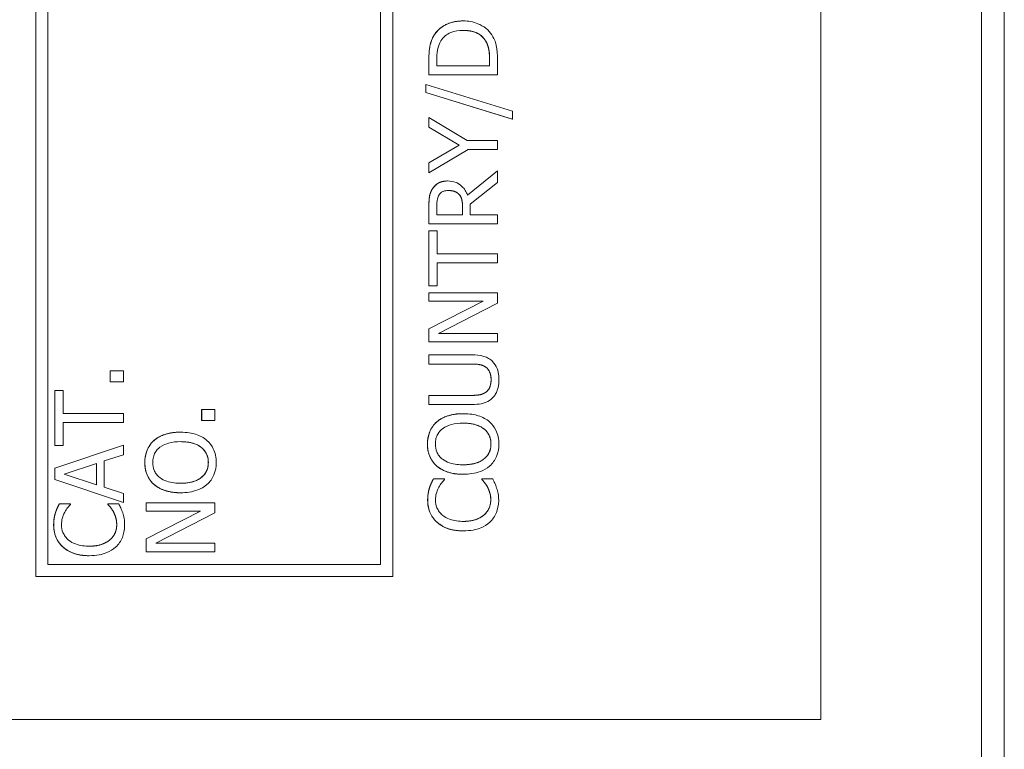
# Model space of a CAD drawing. Units: inches. Extents: x 0.5 to 49.8, y 0.5 to 38.3.
# Drawn here: x 35 to 35.4, y 20.7 to 21 of the extents above; entities that cross this region are included whole.
import ezdxf

# ---------------------------------------------------------------- set-up
doc = ezdxf.new("R2010")
doc.units = ezdxf.units.IN
doc.header["$LTSCALE"] = 4.571429
doc.header["$MEASUREMENT"] = 0
doc.layers.add('Visible (ANSI)', color=7, linetype='Continuous', lineweight=5)
doc.layers.add('Visible Narrow (ANSI)', color=7, linetype='Continuous', lineweight=5)

msp = doc.modelspace()

# ---------------------------------------------------------------- linework, layer by layer
at = {"layer": 'Visible (ANSI)'}
for p, q in [((35.39402, 19.75013), (35.39402, 23.84461)), ((35.32376, 20.68237), (35.32376, 22.43237)), ((34.98006, 20.74487), (34.98006, 22.36987)), ((34.98007, 22.36987), (34.98007, 20.74487)), ((35.1363, 20.74487), (35.1363, 22.36987)), ((34.98539, 20.75018), (34.98539, 22.36456)), ((35.13097, 20.75018), (35.13097, 22.36456)), ((35.13099, 22.36456), (35.13099, 20.75018)), ((35.40402, 19.65715), (35.40402, 21.55737)), ((35.16715, 20.98806), (35.16717, 20.98806)), ((35.17668, 20.97972), (35.1767, 20.97972)), ((35.15213, 20.96441), (35.15213, 20.97124)), ((35.15215, 20.97124), (35.15215, 20.96441)), ((35.1556, 20.96839), (35.1556, 20.97143)), ((35.17867, 20.96839), (35.17867, 20.97143)), ((35.17869, 20.97143), (35.17869, 20.96839)), ((35.18214, 20.96441), (35.18214, 20.97131)), ((35.17869, 20.96839), (35.1556, 20.96839)), ((35.15213, 20.96441), (35.15215, 20.96441)), ((35.15215, 20.96441), (35.18214, 20.96441)), ((35.15079, 20.96025), (35.15081, 20.96025)), ((35.15079, 20.9568), (35.15079, 20.96025)), ((35.15079, 20.9568), (35.15081, 20.9568)), ((35.18864, 20.9451), (35.15079, 20.9568)), ((35.15081, 20.96025), (35.15081, 20.9568)), ((35.18866, 20.94851), (35.15081, 20.96025)), ((35.15081, 20.9568), (35.18866, 20.9451)), ((35.18866, 20.9451), (35.18866, 20.94851)), ((35.15213, 20.94586), (35.15215, 20.94586)), ((35.15213, 20.94163), (35.15213, 20.94586)), ((35.16887, 20.93572), (35.15215, 20.94586)), ((35.15215, 20.94586), (35.15215, 20.94163)), ((35.18864, 20.9451), (35.18866, 20.9451)), ((35.15213, 20.94163), (35.15215, 20.94163)), ((35.16533, 20.93375), (35.15213, 20.94163)), ((35.15215, 20.94163), (35.16535, 20.93375)), ((35.18214, 20.93572), (35.16887, 20.93572)), ((35.18214, 20.93173), (35.18214, 20.93572)), ((35.15213, 20.92602), (35.16533, 20.93375)), ((35.16535, 20.93375), (35.15215, 20.92602)), ((35.15215, 20.9216), (35.16928, 20.93173)), ((35.16533, 20.93375), (35.16535, 20.93375)), ((35.16928, 20.93173), (35.18214, 20.93173)), ((35.15213, 20.92602), (35.15215, 20.92602)), ((35.15213, 20.9216), (35.15213, 20.92602)), ((35.15215, 20.92602), (35.15215, 20.9216)), ((35.18214, 20.92247), (35.16909, 20.9118)), ((35.16909, 20.91181), (35.18212, 20.92247)), ((35.18212, 20.92247), (35.18214, 20.92247)), ((35.18214, 20.91729), (35.18214, 20.92247)), ((35.15213, 20.9216), (35.15215, 20.9216)), ((35.16027, 20.91802), (35.16029, 20.91802)), ((35.17021, 20.90781), (35.18214, 20.91729)), ((35.1653, 20.91216), (35.16532, 20.91216)), ((35.15213, 20.89925), (35.15213, 20.90698)), ((35.15215, 20.90698), (35.15215, 20.89925)), ((35.1556, 20.90324), (35.1556, 20.9072)), ((35.16686, 20.90324), (35.16686, 20.90674)), ((35.16688, 20.90674), (35.16688, 20.90324)), ((35.17021, 20.90324), (35.17021, 20.90781)), ((35.16688, 20.90324), (35.1556, 20.90324)), ((35.18214, 20.90324), (35.17021, 20.90324)), ((35.18214, 20.89925), (35.18214, 20.90324)), ((35.15213, 20.89925), (35.15215, 20.89925)), ((35.15213, 20.89621), (35.15215, 20.89621)), ((35.15213, 20.8721), (35.15213, 20.89621)), ((35.15215, 20.89925), (35.18214, 20.89925)), ((35.1557, 20.89621), (35.15215, 20.89621)), ((35.15215, 20.89621), (35.15215, 20.8721)), ((35.1557, 20.88615), (35.1557, 20.89621)), ((35.18214, 20.88615), (35.1557, 20.88615)), ((35.18214, 20.88216), (35.18214, 20.88615)), ((35.1557, 20.8721), (35.1557, 20.88216)), ((35.1557, 20.88216), (35.18214, 20.88216)), ((35.15213, 20.8721), (35.15215, 20.8721)), ((35.15215, 20.8721), (35.1557, 20.8721)), ((35.15213, 20.86908), (35.15215, 20.86908)), ((35.15213, 20.86536), (35.15213, 20.86908)), ((35.18214, 20.86908), (35.15215, 20.86908)), ((35.15215, 20.86908), (35.15215, 20.86536)), ((35.18214, 20.86461), (35.18214, 20.86908)), ((35.15213, 20.86536), (35.15215, 20.86536)), ((35.15213, 20.85328), (35.17588, 20.86536)), ((35.15215, 20.86536), (35.1759, 20.86536)), ((35.1759, 20.86536), (35.15215, 20.85328)), ((35.15628, 20.85134), (35.18214, 20.86461)), ((35.15213, 20.85328), (35.15215, 20.85328)), ((35.15213, 20.84762), (35.15213, 20.85328)), ((35.15215, 20.85328), (35.15215, 20.84762)), ((35.18214, 20.85134), (35.15628, 20.85134)), ((35.18214, 20.84762), (35.18214, 20.85134)), ((35.15213, 20.84762), (35.15215, 20.84762)), ((35.15215, 20.84762), (35.18214, 20.84762)), ((35.15213, 20.8419), (35.15215, 20.8419)), ((35.15213, 20.83792), (35.15213, 20.8419)), ((35.17086, 20.8419), (35.15215, 20.8419)), ((35.15215, 20.8419), (35.15215, 20.83792)), ((35.15213, 20.83792), (35.15215, 20.83792)), ((35.15215, 20.83792), (35.17096, 20.83792)), ((35.01266, 20.83011), (35.01266, 20.83493)), ((35.01266, 20.83493), (35.01268, 20.83493)), ((35.01842, 20.83493), (35.01268, 20.83493)), ((35.01268, 20.83493), (35.01268, 20.83011)), ((35.01842, 20.83011), (35.01842, 20.83493)), ((35.01266, 20.83011), (35.01268, 20.83011)), ((35.01268, 20.83011), (35.01842, 20.83011)), ((34.9884, 20.80218), (34.9884, 20.8263)), ((34.9884, 20.8263), (34.98842, 20.8263)), ((34.99197, 20.8263), (34.98842, 20.8263)), ((34.98842, 20.8263), (34.98842, 20.80218)), ((34.99197, 20.81623), (34.99197, 20.8263)), ((35.15213, 20.82418), (35.15215, 20.82418)), ((35.15213, 20.82019), (35.15213, 20.82418)), ((35.17086, 20.82418), (35.15215, 20.82418)), ((35.15215, 20.82418), (35.15215, 20.82019)), ((35.15213, 20.82019), (35.15215, 20.82019)), ((35.15215, 20.82019), (35.17086, 20.82019)), ((35.01842, 20.81623), (34.99197, 20.81623)), ((35.01842, 20.81225), (35.01842, 20.81623)), ((35.05266, 20.81324), (35.05266, 20.81806)), ((35.05266, 20.81806), (35.05267, 20.81806)), ((35.05841, 20.81806), (35.05267, 20.81806)), ((35.05267, 20.81806), (35.05267, 20.81324)), ((35.05841, 20.81324), (35.05841, 20.81806)), ((35.16713, 20.81618), (35.16714, 20.81618)), ((34.99197, 20.80218), (34.99197, 20.81225)), ((34.99197, 20.81225), (35.01842, 20.81225)), ((35.05266, 20.81324), (35.05267, 20.81324)), ((35.05267, 20.81324), (35.05841, 20.81324)), ((35.15556, 20.81258), (35.15557, 20.81258)), ((35.0434, 20.80809), (35.04341, 20.80809)), ((34.9884, 20.79229), (35.0184, 20.8024)), ((34.9884, 20.80218), (34.98842, 20.80218)), ((35.01842, 20.8024), (34.98842, 20.79229)), ((34.98842, 20.80218), (34.99197, 20.80218)), ((35.0184, 20.8024), (35.01842, 20.8024)), ((35.01842, 20.79819), (35.01842, 20.8024)), ((35.03182, 20.80449), (35.03184, 20.80449)), ((35.01003, 20.79547), (35.01842, 20.79819)), ((34.9925, 20.78973), (35.00663, 20.79438)), ((35.00661, 20.78512), (35.00661, 20.79437)), ((35.00663, 20.79438), (35.00663, 20.78511)), ((35.01003, 20.78402), (35.01003, 20.79547)), ((35.15556, 20.79326), (35.15557, 20.79326)), ((34.9884, 20.78738), (34.9884, 20.79229)), ((34.9884, 20.79229), (34.98842, 20.79229)), ((34.98842, 20.79229), (34.98842, 20.78738)), ((35.00663, 20.78511), (34.9925, 20.78973)), ((35.16713, 20.78966), (35.16714, 20.78966)), ((35.0184, 20.77726), (34.9884, 20.78738)), ((34.9884, 20.78738), (34.98842, 20.78738)), ((34.98842, 20.78738), (35.01842, 20.77726)), ((35.01842, 20.7813), (35.01003, 20.78402)), ((35.03182, 20.78516), (35.03184, 20.78516)), ((35.15412, 20.78764), (35.15414, 20.78764)), ((35.15895, 20.78764), (35.15414, 20.78764)), ((35.15895, 20.78733), (35.15895, 20.78764)), ((35.17532, 20.78764), (35.17534, 20.78764)), ((35.17532, 20.78735), (35.17532, 20.78764)), ((35.17532, 20.78735), (35.17534, 20.78735)), ((35.1801, 20.78764), (35.17534, 20.78764)), ((35.17534, 20.78764), (35.17534, 20.78735)), ((35.17773, 20.78416), (35.17774, 20.78416)), ((35.01842, 20.77726), (35.01842, 20.7813)), ((35.0434, 20.78157), (35.04341, 20.78157)), ((35.15237, 20.78365), (35.15239, 20.78365)), ((34.9904, 20.77678), (34.99041, 20.77678)), ((34.99523, 20.77678), (34.99041, 20.77678)), ((34.99523, 20.77646), (34.99523, 20.77678)), ((35.01159, 20.77648), (35.01159, 20.77678)), ((35.01159, 20.77678), (35.01161, 20.77678)), ((35.01159, 20.77648), (35.01161, 20.77648)), ((35.01637, 20.77678), (35.01161, 20.77678)), ((35.01161, 20.77678), (35.01161, 20.77648)), ((35.0184, 20.77726), (35.01842, 20.77726)), ((35.0284, 20.77347), (35.0284, 20.77719)), ((35.0284, 20.77719), (35.02841, 20.77719)), ((35.05841, 20.77719), (35.02841, 20.77719)), ((35.02841, 20.77719), (35.02841, 20.77347)), ((35.05841, 20.77272), (35.05841, 20.77719)), ((34.98865, 20.77279), (34.98866, 20.77279)), ((35.014, 20.7733), (35.01402, 20.7733)), ((35.0284, 20.76139), (35.05215, 20.77347)), ((35.0284, 20.77347), (35.02841, 20.77347)), ((35.02841, 20.77347), (35.05216, 20.77347)), ((35.05216, 20.77347), (35.02841, 20.76139)), ((35.03255, 20.75944), (35.05841, 20.77272)), ((35.16715, 20.76489), (35.16717, 20.76489)), ((35.0284, 20.75572), (35.0284, 20.76139)), ((35.0284, 20.76139), (35.02841, 20.76139)), ((35.02841, 20.76139), (35.02841, 20.75572)), ((35.05841, 20.75944), (35.03255, 20.75944)), ((35.05841, 20.75572), (35.05841, 20.75944)), ((35.00343, 20.75402), (35.00344, 20.75402)), ((35.0284, 20.75572), (35.02841, 20.75572)), ((35.02841, 20.75572), (35.05841, 20.75572)), ((35.13099, 20.75018), (34.98539, 20.75018)), ((34.98006, 20.74487), (34.98007, 20.74487)), ((34.98007, 20.74487), (35.1363, 20.74487)), ((34.69885, 20.68237), (35.32376, 20.68237))]:
    msp.add_line(p, q, dxfattribs=at)
for points in [[(35.15451, 20.98198), (35.15643, 20.98488), (35.16278, 20.98806), (35.16715, 20.98806)], [(35.15213, 20.97124), (35.15213, 20.97547), (35.15339, 20.98028), (35.15451, 20.98198)], [(35.17867, 20.97143), (35.17867, 20.97408), (35.17782, 20.97809), (35.17668, 20.97972)], [(35.15371, 20.91462), (35.15473, 20.9162), (35.15791, 20.91802), (35.16027, 20.91802)], [(35.15213, 20.90698), (35.15213, 20.90956), (35.15269, 20.91304), (35.15371, 20.91462)], [(35.16686, 20.90674), (35.16686, 20.90847), (35.16625, 20.91121), (35.1653, 20.91216)], [(35.1769, 20.83663), (35.17576, 20.83738), (35.17296, 20.83792), (35.17094, 20.83792)], [(35.17935, 20.83104), (35.17935, 20.83291), (35.17811, 20.83583), (35.1769, 20.83663)], [(35.1769, 20.82547), (35.17811, 20.82627), (35.17935, 20.82904), (35.17935, 20.83104)], [(35.17085, 20.82418), (35.17294, 20.82418), (35.17576, 20.82472), (35.1769, 20.82547)], [(35.15556, 20.81258), (35.15755, 20.81429), (35.16338, 20.81618), (35.16713, 20.81618)], [(35.1515, 20.80291), (35.1515, 20.80597), (35.15364, 20.81088), (35.15556, 20.81258)], [(35.03182, 20.80449), (35.03382, 20.80619), (35.03965, 20.80809), (35.0434, 20.80809)], [(35.02777, 20.79481), (35.02777, 20.79788), (35.0299, 20.80279), (35.03182, 20.80449)], [(35.15556, 20.79326), (35.15356, 20.79501), (35.1515, 20.79989), (35.1515, 20.80291)], [(35.03182, 20.78516), (35.02983, 20.78691), (35.02777, 20.7918), (35.02777, 20.79481)], [(35.16713, 20.78966), (35.16336, 20.78966), (35.15762, 20.79153), (35.15556, 20.79326)], [(35.0434, 20.78157), (35.03963, 20.78157), (35.03389, 20.78344), (35.03182, 20.78516)], [(35.15237, 20.78365), (35.15269, 20.78463), (35.15359, 20.78664), (35.15412, 20.78764)], [(35.17773, 20.78416), (35.17709, 20.78526), (35.17578, 20.78689), (35.17532, 20.78735)], [(35.17921, 20.77835), (35.17921, 20.78008), (35.17836, 20.78302), (35.17773, 20.78416)], [(35.15159, 20.77838), (35.15159, 20.77989), (35.15203, 20.78254), (35.15237, 20.78365)], [(34.98865, 20.77279), (34.98896, 20.77376), (34.98986, 20.77578), (34.9904, 20.77678)], [(35.014, 20.7733), (35.01337, 20.77439), (35.01205, 20.77602), (35.01159, 20.77648)], [(35.15573, 20.76863), (35.15371, 20.77043), (35.15159, 20.77534), (35.15159, 20.77838)], [(35.17622, 20.77181), (35.1777, 20.77308), (35.17921, 20.77646), (35.17921, 20.77835)], [(34.98787, 20.76751), (34.98787, 20.76902), (34.98831, 20.77167), (34.98865, 20.77279)], [(35.01548, 20.76749), (35.01548, 20.76922), (35.01463, 20.77216), (35.014, 20.7733)], [(34.992, 20.75776), (34.98998, 20.75956), (34.98787, 20.76447), (34.98787, 20.76751)], [(35.01249, 20.76095), (35.01397, 20.76221), (35.01548, 20.76559), (35.01548, 20.76749)], [(35.16715, 20.76489), (35.16338, 20.76489), (35.15779, 20.76681), (35.15573, 20.76863)], [(35.00343, 20.75402), (34.99966, 20.75402), (34.99407, 20.75594), (34.992, 20.75776)]]:
    msp.add_open_spline(points, degree=2, dxfattribs=at)
for points, degree, knots in [([(35.16717, 20.98806), (35.16549, 20.98806), (35.1638, 20.98789), (35.16037, 20.98695), (35.15908, 20.98624), (35.15669, 20.98464), (35.15549, 20.98343), (35.15453, 20.98198)], 3, [-0.02955213, -0.02955213, -0.02955213, -0.02955213, -0.02187529, -0.02187529, -0.01324739, -0.01324739, 0, 0, 0, 0]), ([(35.17974, 20.98194), (35.17902, 20.98302), (35.17815, 20.98396), (35.17599, 20.98569), (35.17474, 20.98638), (35.17154, 20.9877), (35.16938, 20.98806), (35.16717, 20.98806)], 3, [-0.03484746, -0.03484746, -0.03484746, -0.03484746, -0.02638549, -0.02638549, -0.01684101, -0.01684101, 0, 0, 0, 0]), ([(35.1574, 20.97936), (35.15789, 20.98017), (35.1585, 20.98089), (35.15997, 20.98212), (35.1608, 20.9826), (35.1634, 20.98366), (35.16528, 20.98391), (35.16712, 20.98391)], 3, [-0.02857159, -0.02857159, -0.02857159, -0.02857159, -0.02134513, -0.02134513, -0.01399628, -0.01399628, 0, 0, 0, 0]), ([(35.16712, 20.98391), (35.16847, 20.98391), (35.16986, 20.98379), (35.17202, 20.98325), (35.17314, 20.98288), (35.17523, 20.98151), (35.17604, 20.98069), (35.1767, 20.97972)], 3, [-0.03448012, -0.03448012, -0.03448012, -0.03448012, -0.01905919, -0.01905919, -0.0089241, -0.0089241, 0, 0, 0, 0]), ([(35.17668, 20.97972), (35.17527, 20.98181), (35.17061, 20.9839), (35.16712, 20.98391)], 2, [0, 0, 0, 1, 1.997506, 1.997506, 1.997506]), ([(35.15453, 20.98198), (35.15371, 20.98074), (35.15316, 20.97932), (35.15258, 20.97711), (35.15215, 20.97528), (35.15215, 20.97124)], 3, [-0.08890856, -0.08890856, -0.08890856, -0.08890856, -0.03077019, -0.03077019, 0, 0, 0, 0]), ([(35.1556, 20.97143), (35.1556, 20.97383), (35.15585, 20.9752), (35.15631, 20.97715), (35.15677, 20.97829), (35.1574, 20.97936)], 3, [-0.01525703, -0.01525703, -0.01525703, -0.01525703, -0.0094595, -0.0094595, 0, 0, 0, 0]), ([(35.1767, 20.97972), (35.17708, 20.97918), (35.1774, 20.97861), (35.17803, 20.97715), (35.17819, 20.97643), (35.17858, 20.97459), (35.17869, 20.97297), (35.17869, 20.97143)], 3, [-0.01617884, -0.01617884, -0.01617884, -0.01617884, -0.01431089, -0.01431089, -0.01168318, -0.01168318, 0, 0, 0, 0]), ([(35.18214, 20.97131), (35.18214, 20.97321), (35.18204, 20.97543), (35.18148, 20.97815), (35.18106, 20.97982), (35.17974, 20.98194)], 3, [-0.06114308, -0.06114308, -0.06114308, -0.06114308, -0.01900275, -0.01900275, 0, 0, 0, 0]), ([(35.16029, 20.91802), (35.15945, 20.91802), (35.1586, 20.91794), (35.15722, 20.91755), (35.15655, 20.91729), (35.15497, 20.9162), (35.15428, 20.91548), (35.15373, 20.91462)], 3, [-0.02417036, -0.02417036, -0.02417036, -0.02417036, -0.01460039, -0.01460039, -0.00778106, -0.00778106, 0, 0, 0, 0]), ([(35.16909, 20.9118), (35.16881, 20.91254), (35.16847, 20.91325), (35.16764, 20.91454), (35.16716, 20.91512), (35.16555, 20.91666), (35.16454, 20.91714), (35.16284, 20.91783), (35.16157, 20.91802), (35.16029, 20.91802)], 3, [-0.01850163, -0.01850163, -0.01850163, -0.01850163, -0.01621127, -0.01621127, -0.01403276, -0.01403276, -0.00974217, -0.00974217, 0, 0, 0, 0]), ([(35.15373, 20.91462), (35.1534, 20.91411), (35.15311, 20.91357), (35.15268, 20.91245), (35.15252, 20.91188), (35.1522, 20.90988), (35.15215, 20.90843), (35.15215, 20.90698)], 3, [-0.02013117, -0.02013117, -0.02013117, -0.02013117, -0.01548273, -0.01548273, -0.01098368, -0.01098368, 0, 0, 0, 0]), ([(35.15662, 20.91197), (35.15685, 20.91231), (35.15711, 20.91261), (35.15779, 20.91317), (35.15815, 20.91335), (35.15913, 20.91375), (35.15987, 20.91386), (35.16061, 20.91386)], 3, [-0.01020398, -0.01020398, -0.01020398, -0.01020398, -0.00808812, -0.00808812, -0.00564454, -0.00564454, 0, 0, 0, 0]), ([(35.16061, 20.91386), (35.16117, 20.91386), (35.16174, 20.91382), (35.16285, 20.91362), (35.16332, 20.91347), (35.16433, 20.91303), (35.16486, 20.91265), (35.16532, 20.91216)], 3, [-0.01171202, -0.01171202, -0.01171202, -0.01171202, -0.00841466, -0.00841466, -0.00509753, -0.00509753, 0, 0, 0, 0]), ([(35.1653, 20.91216), (35.16448, 20.91304), (35.16215, 20.91386), (35.16061, 20.91386)], 2, [0, 0, 0, 1, 1.994387, 1.994387, 1.994387]), ([(35.1556, 20.9072), (35.1556, 20.90787), (35.15563, 20.90912), (35.15601, 20.9108), (35.15626, 20.91141), (35.15662, 20.91197)], 3, [-0.01316019, -0.01316019, -0.01316019, -0.01316019, -0.00505815, -0.00505815, 0, 0, 0, 0]), ([(35.16532, 20.91216), (35.16563, 20.91185), (35.1659, 20.9115), (35.16641, 20.91055), (35.16653, 20.91005), (35.1668, 20.90883), (35.16688, 20.90777), (35.16688, 20.90674)], 3, [-0.01057037, -0.01057037, -0.01057037, -0.01057037, -0.00945444, -0.00945444, -0.00785001, -0.00785001, 0, 0, 0, 0]), ([(35.18, 20.83903), (35.1795, 20.83957), (35.17893, 20.84002), (35.17765, 20.84078), (35.17696, 20.84107), (35.1745, 20.84176), (35.17267, 20.8419), (35.17086, 20.8419)], 3, [-0.02506831, -0.02506831, -0.02506831, -0.02506831, -0.019469, -0.019469, -0.01374096, -0.01374096, 0, 0, 0, 0]), ([(35.17096, 20.83792), (35.17288, 20.83792), (35.17393, 20.83774), (35.17533, 20.83746), (35.17616, 20.83713), (35.17692, 20.83663)], 3, [-0.01088429, -0.01088429, -0.01088429, -0.01088429, -0.00690541, -0.00690541, 0, 0, 0, 0]), ([(35.17692, 20.83663), (35.17733, 20.83636), (35.17769, 20.83603), (35.1784, 20.83515), (35.17863, 20.83465), (35.1792, 20.83328), (35.17937, 20.83216), (35.17937, 20.83104)], 3, [-0.01338691, -0.01338691, -0.01338691, -0.01338691, -0.0112943, -0.0112943, -0.00858154, -0.00858154, 0, 0, 0, 0]), ([(35.18277, 20.83104), (35.18277, 20.83363), (35.18233, 20.83513), (35.18152, 20.83716), (35.18086, 20.83816), (35.18, 20.83903)], 3, [-0.01662832, -0.01662832, -0.01662832, -0.01662832, -0.00931622, -0.00931622, 0, 0, 0, 0]), ([(35.17937, 20.83104), (35.17937, 20.83028), (35.1793, 20.82951), (35.179, 20.82825), (35.17877, 20.82754), (35.17793, 20.82629), (35.17747, 20.82583), (35.17692, 20.82547)], 3, [-0.02029492, -0.02029492, -0.02029492, -0.02029492, -0.01142327, -0.01142327, -0.00505753, -0.00505753, 0, 0, 0, 0]), ([(35.18, 20.82306), (35.18047, 20.82353), (35.18087, 20.82404), (35.18157, 20.82517), (35.18186, 20.82578), (35.1824, 20.82734), (35.18277, 20.8288), (35.18277, 20.83104)], 3, [-0.04034332, -0.04034332, -0.04034332, -0.04034332, -0.02887201, -0.02887201, -0.01703938, -0.01703938, 0, 0, 0, 0]), ([(35.17692, 20.82547), (35.17614, 20.82496), (35.17528, 20.82462), (35.17387, 20.82435), (35.17283, 20.82418), (35.17086, 20.82418)], 3, [-0.04294005, -0.04294005, -0.04294005, -0.04294005, -0.01498655, -0.01498655, 0, 0, 0, 0]), ([(35.17086, 20.82019), (35.17446, 20.82019), (35.1763, 20.8208), (35.17826, 20.82161), (35.17919, 20.82224), (35.18, 20.82306)], 3, [-0.01612617, -0.01612617, -0.01612617, -0.01612617, -0.00878921, -0.00878921, 0, 0, 0, 0]), ([(35.16714, 20.81618), (35.16375, 20.81618), (35.16141, 20.8156), (35.15823, 20.81441), (35.1568, 20.81363), (35.15557, 20.81258)], 3, [-0.02587852, -0.02587852, -0.02587852, -0.02587852, -0.0123291, -0.0123291, 0, 0, 0, 0]), ([(35.17869, 20.81258), (35.17801, 20.81318), (35.17726, 20.8137), (35.17559, 20.81459), (35.17468, 20.81497), (35.17219, 20.81574), (35.17005, 20.81618), (35.16714, 20.81618)], 3, [-0.04790206, -0.04790206, -0.04790206, -0.04790206, -0.03550332, -0.03550332, -0.02212563, -0.02212563, 0, 0, 0, 0]), ([(35.15557, 20.81258), (35.15491, 20.812), (35.15432, 20.81134), (35.15318, 20.80973), (35.15277, 20.80887), (35.1518, 20.80655), (35.15151, 20.80474), (35.15151, 20.80291)], 3, [-0.02325908, -0.02325908, -0.02325908, -0.02325908, -0.01910741, -0.01910741, -0.01398987, -0.01398987, 0, 0, 0, 0]), ([(35.15808, 20.80957), (35.15945, 20.81063), (35.16101, 20.81114), (35.16357, 20.81186), (35.16539, 20.81203), (35.16714, 20.81203)], 3, [-0.0203038, -0.0203038, -0.0203038, -0.0203038, -0.01338588, -0.01338588, 0, 0, 0, 0]), ([(35.16714, 20.81203), (35.16843, 20.81203), (35.16975, 20.81194), (35.1721, 20.81151), (35.17317, 20.81121), (35.17562, 20.81011), (35.1765, 20.80935), (35.17776, 20.80806), (35.17831, 20.80724), (35.17914, 20.80523), (35.17932, 20.80409), (35.17932, 20.80293)], 3, [-0.03161312, -0.03161312, -0.03161312, -0.03161312, -0.02671788, -0.02671788, -0.0225365, -0.0225365, -0.01653406, -0.01653406, -0.0088445, -0.0088445, 0, 0, 0, 0]), ([(35.17931, 20.80293), (35.17931, 20.80709), (35.17304, 20.81202), (35.16714, 20.81203)], 2, [0, 0, 0, 1, 1.998522, 1.998522, 1.998522]), ([(35.18277, 20.80291), (35.18277, 20.80398), (35.18268, 20.80505), (35.18224, 20.80707), (35.18192, 20.80805), (35.1808, 20.81035), (35.17986, 20.81155), (35.17869, 20.81258)], 3, [-0.02773108, -0.02773108, -0.02773108, -0.02773108, -0.0195265, -0.0195265, -0.0118575, -0.0118575, 0, 0, 0, 0]), ([(35.04341, 20.80809), (35.04002, 20.80809), (35.03768, 20.8075), (35.0345, 20.80632), (35.03307, 20.80554), (35.03184, 20.80449)], 3, [-0.02587852, -0.02587852, -0.02587852, -0.02587852, -0.0123291, -0.0123291, 0, 0, 0, 0]), ([(35.05496, 20.80449), (35.05427, 20.80509), (35.05353, 20.8056), (35.05186, 20.8065), (35.05095, 20.80687), (35.04846, 20.80765), (35.04632, 20.80809), (35.04341, 20.80809)], 3, [-0.04790206, -0.04790206, -0.04790206, -0.04790206, -0.03550332, -0.03550332, -0.02212563, -0.02212563, 0, 0, 0, 0]), ([(35.15497, 20.80293), (35.15497, 20.80371), (35.15505, 20.80449), (35.15541, 20.80596), (35.15568, 20.80665), (35.15656, 20.80818), (35.15725, 20.80894), (35.15808, 20.80957)], 3, [-0.01947667, -0.01947667, -0.01947667, -0.01947667, -0.01350406, -0.01350406, -0.00791647, -0.00791647, 0, 0, 0, 0]), ([(35.03184, 20.80449), (35.03118, 20.8039), (35.03059, 20.80325), (35.02945, 20.80163), (35.02903, 20.80078), (35.02807, 20.79846), (35.02778, 20.79665), (35.02778, 20.79481)], 3, [-0.02325908, -0.02325908, -0.02325908, -0.02325908, -0.01910741, -0.01910741, -0.01398987, -0.01398987, 0, 0, 0, 0]), ([(35.03123, 20.79484), (35.03123, 20.79562), (35.03132, 20.7964), (35.03168, 20.79787), (35.03195, 20.79855), (35.03283, 20.80009), (35.03352, 20.80084), (35.03435, 20.80148)], 3, [-0.01947667, -0.01947667, -0.01947667, -0.01947667, -0.01350406, -0.01350406, -0.00791647, -0.00791647, 0, 0, 0, 0]), ([(35.03435, 20.80148), (35.03572, 20.80254), (35.03728, 20.80304), (35.03984, 20.80376), (35.04166, 20.80393), (35.04341, 20.80393)], 3, [-0.0203038, -0.0203038, -0.0203038, -0.0203038, -0.01338588, -0.01338588, 0, 0, 0, 0]), ([(35.04341, 20.80393), (35.0447, 20.80393), (35.04602, 20.80384), (35.04837, 20.80342), (35.04944, 20.80312), (35.05189, 20.80202), (35.05277, 20.80125), (35.05403, 20.79997), (35.05458, 20.79915), (35.05541, 20.79714), (35.05559, 20.796), (35.05559, 20.79484)], 3, [-0.03161312, -0.03161312, -0.03161312, -0.03161312, -0.02671788, -0.02671788, -0.0225365, -0.0225365, -0.01653406, -0.01653406, -0.0088445, -0.0088445, 0, 0, 0, 0]), ([(35.05557, 20.79484), (35.05557, 20.799), (35.04931, 20.80393), (35.04341, 20.80393)], 2, [0, 0, 0, 1, 1.998522, 1.998522, 1.998522]), ([(35.05904, 20.79481), (35.05904, 20.79589), (35.05894, 20.79695), (35.05851, 20.79898), (35.05819, 20.79995), (35.05707, 20.80226), (35.05612, 20.80346), (35.05496, 20.80449)], 3, [-0.02773108, -0.02773108, -0.02773108, -0.02773108, -0.0195265, -0.0195265, -0.0118575, -0.0118575, 0, 0, 0, 0]), ([(35.15151, 20.80291), (35.15151, 20.80183), (35.15161, 20.80076), (35.15205, 20.79871), (35.15238, 20.79776), (35.15349, 20.79547), (35.15442, 20.79428), (35.15557, 20.79326)], 3, [-0.02757308, -0.02757308, -0.02757308, -0.02757308, -0.01942164, -0.01942164, -0.01175773, -0.01175773, 0, 0, 0, 0]), ([(35.15808, 20.79627), (35.15752, 20.7967), (35.15702, 20.79718), (35.15609, 20.79836), (35.15579, 20.79895), (35.15514, 20.80053), (35.15497, 20.80173), (35.15497, 20.80293)], 3, [-0.01655856, -0.01655856, -0.01655856, -0.01655856, -0.01308369, -0.01308369, -0.00913151, -0.00913151, 0, 0, 0, 0]), ([(35.17932, 20.80293), (35.17932, 20.80227), (35.17926, 20.80162), (35.179, 20.80036), (35.17881, 20.79978), (35.1781, 20.79825), (35.17746, 20.79742), (35.17562, 20.79575), (35.17444, 20.79514), (35.17137, 20.79404), (35.1692, 20.79382), (35.16714, 20.79382)], 3, [-0.0398781, -0.0398781, -0.0398781, -0.0398781, -0.03564369, -0.03564369, -0.03166064, -0.03166064, -0.02483968, -0.02483968, -0.01566282, -0.01566282, 0, 0, 0, 0]), ([(35.16714, 20.79382), (35.17304, 20.79382), (35.17931, 20.79878), (35.17931, 20.80293)], 2, [0.001478, 0.001478, 0.001478, 1, 2, 2, 2]), ([(35.17869, 20.79323), (35.17936, 20.79382), (35.17996, 20.79448), (35.18098, 20.7959), (35.18142, 20.79666), (35.18249, 20.79922), (35.18277, 20.80105), (35.18277, 20.80291)], 3, [-0.02849378, -0.02849378, -0.02849378, -0.02849378, -0.02115731, -0.02115731, -0.01413516, -0.01413516, 0, 0, 0, 0]), ([(35.02778, 20.79481), (35.02778, 20.79374), (35.02788, 20.79266), (35.02832, 20.79062), (35.02864, 20.78967), (35.02976, 20.78738), (35.03068, 20.78618), (35.03184, 20.78516)], 3, [-0.02757308, -0.02757308, -0.02757308, -0.02757308, -0.01942164, -0.01942164, -0.01175773, -0.01175773, 0, 0, 0, 0]), ([(35.03435, 20.78818), (35.03379, 20.78861), (35.03329, 20.78909), (35.03236, 20.79026), (35.03206, 20.79085), (35.03141, 20.79244), (35.03123, 20.79364), (35.03123, 20.79484)], 3, [-0.01655856, -0.01655856, -0.01655856, -0.01655856, -0.01308369, -0.01308369, -0.00913151, -0.00913151, 0, 0, 0, 0]), ([(35.05559, 20.79484), (35.05559, 20.79418), (35.05553, 20.79352), (35.05527, 20.79227), (35.05508, 20.79168), (35.05436, 20.79016), (35.05373, 20.78933), (35.05188, 20.78765), (35.05071, 20.78705), (35.04764, 20.78595), (35.04547, 20.78572), (35.04341, 20.78572)], 3, [-0.0398781, -0.0398781, -0.0398781, -0.0398781, -0.03564369, -0.03564369, -0.03166064, -0.03166064, -0.02483968, -0.02483968, -0.01566282, -0.01566282, 0, 0, 0, 0]), ([(35.04341, 20.78572), (35.04931, 20.78573), (35.05557, 20.79068), (35.05557, 20.79484)], 2, [0.001478, 0.001478, 0.001478, 1, 2, 2, 2]), ([(35.05496, 20.78514), (35.05563, 20.78573), (35.05623, 20.78638), (35.05725, 20.7878), (35.05768, 20.78857), (35.05875, 20.79113), (35.05904, 20.79296), (35.05904, 20.79481)], 3, [-0.02849378, -0.02849378, -0.02849378, -0.02849378, -0.02115731, -0.02115731, -0.01413516, -0.01413516, 0, 0, 0, 0]), ([(35.15557, 20.79326), (35.15703, 20.79204), (35.15871, 20.79118), (35.16162, 20.79023), (35.16374, 20.78966), (35.16714, 20.78966)], 3, [-0.06803897, -0.06803897, -0.06803897, -0.06803897, -0.02595217, -0.02595217, 0, 0, 0, 0]), ([(35.16714, 20.79382), (35.16558, 20.79382), (35.16331, 20.79395), (35.16003, 20.79506), (35.15899, 20.79557), (35.15808, 20.79627)], 3, [-0.02638364, -0.02638364, -0.02638364, -0.02638364, -0.00876218, -0.00876218, 0, 0, 0, 0]), ([(35.16714, 20.78966), (35.1697, 20.78966), (35.17228, 20.78999), (35.17614, 20.79145), (35.17751, 20.79221), (35.17869, 20.79323)], 3, [-0.03143524, -0.03143524, -0.03143524, -0.03143524, -0.01194943, -0.01194943, 0, 0, 0, 0]), ([(35.04341, 20.78572), (35.04185, 20.78572), (35.03958, 20.78586), (35.0363, 20.78696), (35.03525, 20.78747), (35.03435, 20.78818)], 3, [-0.02638364, -0.02638364, -0.02638364, -0.02638364, -0.00876218, -0.00876218, 0, 0, 0, 0]), ([(35.03184, 20.78516), (35.0333, 20.78395), (35.03497, 20.78309), (35.03789, 20.78214), (35.04001, 20.78157), (35.04341, 20.78157)], 3, [-0.06803897, -0.06803897, -0.06803897, -0.06803897, -0.02595217, -0.02595217, 0, 0, 0, 0]), ([(35.04341, 20.78157), (35.04597, 20.78157), (35.04855, 20.7819), (35.0524, 20.78335), (35.05377, 20.78411), (35.05496, 20.78514)], 3, [-0.03143524, -0.03143524, -0.03143524, -0.03143524, -0.01194943, -0.01194943, 0, 0, 0, 0]), ([(35.15414, 20.78764), (35.15379, 20.78698), (35.15346, 20.78632), (35.153, 20.78529), (35.15269, 20.78456), (35.15239, 20.78365)], 3, [-0.02153624, -0.02153624, -0.02153624, -0.02153624, -0.00728505, -0.00728505, 0, 0, 0, 0]), ([(35.15502, 20.77835), (35.15502, 20.77939), (35.15512, 20.78046), (35.15556, 20.78193), (35.15586, 20.78288), (35.15645, 20.78395)], 3, [-0.02860511, -0.02860511, -0.02860511, -0.02860511, -0.00932402, -0.00932402, 0, 0, 0, 0]), ([(35.15645, 20.78395), (35.15683, 20.78464), (35.15728, 20.78535), (35.15817, 20.78643), (35.15855, 20.78688), (35.15895, 20.78733)], 3, [-0.01062178, -0.01062178, -0.01062178, -0.01062178, -0.00455448, -0.00455448, 0, 0, 0, 0]), ([(35.17534, 20.78735), (35.17571, 20.78697), (35.17613, 20.78648), (35.17664, 20.78584), (35.17712, 20.78524), (35.17774, 20.78416)], 3, [-0.0262769, -0.0262769, -0.0262769, -0.0262769, -0.00942849, -0.00942849, 0, 0, 0, 0]), ([(35.17774, 20.78416), (35.1782, 20.78334), (35.17854, 20.78245), (35.17893, 20.7811), (35.17923, 20.78001), (35.17923, 20.77835)], 3, [-0.03784962, -0.03784962, -0.03784962, -0.03784962, -0.01264297, -0.01264297, 0, 0, 0, 0]), ([(35.1818, 20.78365), (35.18158, 20.78436), (35.18131, 20.7851), (35.18069, 20.78639), (35.18039, 20.78701), (35.1801, 20.78764)], 3, [-0.0108889, -0.0108889, -0.0108889, -0.0108889, -0.00526194, -0.00526194, 0, 0, 0, 0]), ([(35.15239, 20.78365), (35.15215, 20.78286), (35.15197, 20.78203), (35.15176, 20.78079), (35.15161, 20.77982), (35.15161, 20.77838)], 3, [-0.03244296, -0.03244296, -0.03244296, -0.03244296, -0.01096574, -0.01096574, 0, 0, 0, 0]), ([(35.18268, 20.77831), (35.18268, 20.77932), (35.18263, 20.78037), (35.1823, 20.78205), (35.18207, 20.78286), (35.1818, 20.78365)], 3, [-0.01304713, -0.01304713, -0.01304713, -0.01304713, -0.00639616, -0.00639616, 0, 0, 0, 0]), ([(34.99041, 20.77678), (34.99006, 20.77612), (34.98973, 20.77545), (34.98927, 20.77442), (34.98896, 20.7737), (34.98866, 20.77279)], 3, [-0.02153624, -0.02153624, -0.02153624, -0.02153624, -0.00728505, -0.00728505, 0, 0, 0, 0]), ([(34.99272, 20.77308), (34.99311, 20.77378), (34.99355, 20.77448), (34.99444, 20.77556), (34.99482, 20.77602), (34.99523, 20.77646)], 3, [-0.01062178, -0.01062178, -0.01062178, -0.01062178, -0.00455448, -0.00455448, 0, 0, 0, 0]), ([(35.01161, 20.77648), (35.01198, 20.77611), (35.0124, 20.77562), (35.01291, 20.77498), (35.0134, 20.77437), (35.01402, 20.7733)], 3, [-0.0262769, -0.0262769, -0.0262769, -0.0262769, -0.00942849, -0.00942849, 0, 0, 0, 0]), ([(35.01808, 20.77279), (35.01786, 20.77349), (35.01758, 20.77424), (35.01696, 20.77553), (35.01666, 20.77615), (35.01637, 20.77678)], 3, [-0.0108889, -0.0108889, -0.0108889, -0.0108889, -0.00526194, -0.00526194, 0, 0, 0, 0]), ([(35.15161, 20.77838), (35.15161, 20.77732), (35.15171, 20.77627), (35.15213, 20.77426), (35.15244, 20.77333), (35.15357, 20.77097), (35.15454, 20.76971), (35.15574, 20.76863)], 3, [-0.0280008, -0.0280008, -0.0280008, -0.0280008, -0.01992757, -0.01992757, -0.0123471, -0.0123471, 0, 0, 0, 0]), ([(35.1581, 20.77172), (35.15757, 20.77217), (35.15709, 20.77268), (35.15627, 20.77379), (35.15594, 20.77438), (35.15523, 20.77608), (35.15502, 20.77719), (35.15502, 20.77835)], 3, [-0.01928414, -0.01928414, -0.01928414, -0.01928414, -0.01400572, -0.01400572, -0.00883535, -0.00883535, 0, 0, 0, 0]), ([(35.17923, 20.77835), (35.17923, 20.77767), (35.17915, 20.77698), (35.17881, 20.77553), (35.17854, 20.77488), (35.17779, 20.7734), (35.17709, 20.77254), (35.17624, 20.77181)], 3, [-0.01619497, -0.01619497, -0.01619497, -0.01619497, -0.0126781, -0.0126781, -0.00856337, -0.00856337, 0, 0, 0, 0]), ([(35.17874, 20.76865), (35.17939, 20.76925), (35.17996, 20.7699), (35.18096, 20.77134), (35.18137, 20.77211), (35.18219, 20.77418), (35.18268, 20.77594), (35.18268, 20.77831)], 3, [-0.04144717, -0.04144717, -0.04144717, -0.04144717, -0.0297403, -0.0297403, -0.01805604, -0.01805604, 0, 0, 0, 0]), ([(34.98866, 20.77279), (34.98842, 20.77199), (34.98824, 20.77117), (34.98804, 20.76993), (34.98789, 20.76895), (34.98789, 20.76751)], 3, [-0.03244296, -0.03244296, -0.03244296, -0.03244296, -0.01096574, -0.01096574, 0, 0, 0, 0]), ([(34.99129, 20.76749), (34.99129, 20.76853), (34.99139, 20.76959), (34.99183, 20.77107), (34.99213, 20.77201), (34.99272, 20.77308)], 3, [-0.02860511, -0.02860511, -0.02860511, -0.02860511, -0.00932402, -0.00932402, 0, 0, 0, 0]), ([(35.01402, 20.7733), (35.01447, 20.77248), (35.01481, 20.77159), (35.0152, 20.77023), (35.0155, 20.76915), (35.0155, 20.76749)], 3, [-0.03784962, -0.03784962, -0.03784962, -0.03784962, -0.01264297, -0.01264297, 0, 0, 0, 0]), ([(35.01895, 20.76744), (35.01895, 20.76845), (35.0189, 20.7695), (35.01857, 20.77118), (35.01834, 20.77199), (35.01808, 20.77279)], 3, [-0.01304713, -0.01304713, -0.01304713, -0.01304713, -0.00639616, -0.00639616, 0, 0, 0, 0]), ([(35.16717, 20.76904), (35.16538, 20.76904), (35.16326, 20.76924), (35.16007, 20.77041), (35.15901, 20.77097), (35.1581, 20.77172)], 3, [-0.0258939, -0.0258939, -0.0258939, -0.0258939, -0.00900055, -0.00900055, 0, 0, 0, 0]), ([(35.17624, 20.77181), (35.17514, 20.77089), (35.17384, 20.77024), (35.1717, 20.76952), (35.17004, 20.76904), (35.16717, 20.76904)], 3, [-0.06008612, -0.06008612, -0.06008612, -0.06008612, -0.02188753, -0.02188753, 0, 0, 0, 0]), ([(35.16717, 20.76904), (35.17024, 20.76905), (35.17469, 20.77053), (35.17622, 20.77181)], 2, [0.002828, 0.002828, 0.002828, 1, 2, 2, 2]), ([(34.98789, 20.76751), (34.98789, 20.76646), (34.98798, 20.7654), (34.98841, 20.7634), (34.98872, 20.76247), (34.98985, 20.76011), (34.99081, 20.75884), (34.99202, 20.75776)], 3, [-0.0280008, -0.0280008, -0.0280008, -0.0280008, -0.01992757, -0.01992757, -0.0123471, -0.0123471, 0, 0, 0, 0]), ([(34.99438, 20.76085), (34.99385, 20.76131), (34.99337, 20.76181), (34.99255, 20.76292), (34.99221, 20.76352), (34.99151, 20.76521), (34.99129, 20.76633), (34.99129, 20.76749)], 3, [-0.01928414, -0.01928414, -0.01928414, -0.01928414, -0.01400572, -0.01400572, -0.00883535, -0.00883535, 0, 0, 0, 0]), ([(35.0155, 20.76749), (35.0155, 20.7668), (35.01542, 20.76612), (35.01508, 20.76466), (35.01482, 20.76402), (35.01406, 20.76254), (35.01336, 20.76168), (35.01251, 20.76095)], 3, [-0.01619497, -0.01619497, -0.01619497, -0.01619497, -0.0126781, -0.0126781, -0.00856337, -0.00856337, 0, 0, 0, 0]), ([(35.01501, 20.75779), (35.01566, 20.75838), (35.01624, 20.75903), (35.01723, 20.76047), (35.01764, 20.76124), (35.01847, 20.76331), (35.01895, 20.76507), (35.01895, 20.76744)], 3, [-0.04144717, -0.04144717, -0.04144717, -0.04144717, -0.0297403, -0.0297403, -0.01805604, -0.01805604, 0, 0, 0, 0]), ([(35.15574, 20.76863), (35.15717, 20.76737), (35.15881, 20.76646), (35.16169, 20.76547), (35.16377, 20.76489), (35.16717, 20.76489)], 3, [-0.06872823, -0.06872823, -0.06872823, -0.06872823, -0.02591296, -0.02591296, 0, 0, 0, 0]), ([(35.16717, 20.76489), (35.1704, 20.76489), (35.17288, 20.76542), (35.17631, 20.76683), (35.17762, 20.76762), (35.17874, 20.76865)], 3, [-0.02826965, -0.02826965, -0.02826965, -0.02826965, -0.01165028, -0.01165028, 0, 0, 0, 0]), ([(35.00344, 20.75818), (35.00166, 20.75818), (34.99953, 20.75838), (34.99634, 20.75955), (34.99529, 20.7601), (34.99438, 20.76085)], 3, [-0.0258939, -0.0258939, -0.0258939, -0.0258939, -0.00900055, -0.00900055, 0, 0, 0, 0]), ([(35.00344, 20.75818), (35.00652, 20.75818), (35.01096, 20.75966), (35.01249, 20.76095)], 2, [0.002828, 0.002828, 0.002828, 1, 2, 2, 2]), ([(35.01251, 20.76095), (35.01141, 20.76002), (35.01012, 20.75937), (35.00797, 20.75866), (35.00631, 20.75818), (35.00344, 20.75818)], 3, [-0.06008612, -0.06008612, -0.06008612, -0.06008612, -0.02188753, -0.02188753, 0, 0, 0, 0]), ([(34.99202, 20.75776), (34.99344, 20.75651), (34.99508, 20.7556), (34.99797, 20.75461), (35.00004, 20.75402), (35.00344, 20.75402)], 3, [-0.06872823, -0.06872823, -0.06872823, -0.06872823, -0.02591296, -0.02591296, 0, 0, 0, 0]), ([(35.00344, 20.75402), (35.00667, 20.75402), (35.00915, 20.75455), (35.01258, 20.75597), (35.01389, 20.75675), (35.01501, 20.75779)], 3, [-0.02826965, -0.02826965, -0.02826965, -0.02826965, -0.01165028, -0.01165028, 0, 0, 0, 0])]:
    msp.add_open_spline(points, degree=degree, knots=knots, dxfattribs=at)
at = {"layer": 'Visible Narrow (ANSI)'}
for p, q in [((35.15451, 20.98198), (35.15453, 20.98198)), ((35.15213, 20.97124), (35.15215, 20.97124)), ((35.17867, 20.97143), (35.17869, 20.97143)), ((35.15371, 20.91462), (35.15373, 20.91462)), ((35.15213, 20.90698), (35.15215, 20.90698)), ((35.16686, 20.90674), (35.16688, 20.90674)), ((35.1769, 20.83663), (35.17692, 20.83663)), ((35.17935, 20.83104), (35.17937, 20.83104)), ((35.1769, 20.82547), (35.17692, 20.82547)), ((35.1515, 20.80291), (35.15151, 20.80291)), ((35.17931, 20.80293), (35.17932, 20.80293)), ((35.02777, 20.79481), (35.02778, 20.79481)), ((35.05557, 20.79484), (35.05559, 20.79484)), ((35.15159, 20.77838), (35.15161, 20.77838)), ((35.17921, 20.77835), (35.17923, 20.77835)), ((35.17622, 20.77181), (35.17624, 20.77181)), ((34.98787, 20.76751), (34.98789, 20.76751)), ((35.01548, 20.76749), (35.0155, 20.76749)), ((35.15573, 20.76863), (35.15574, 20.76863)), ((35.01249, 20.76095), (35.01251, 20.76095)), ((34.992, 20.75776), (34.99202, 20.75776))]:
    msp.add_line(p, q, dxfattribs=at)

doc.saveas('drawing.dxf')
